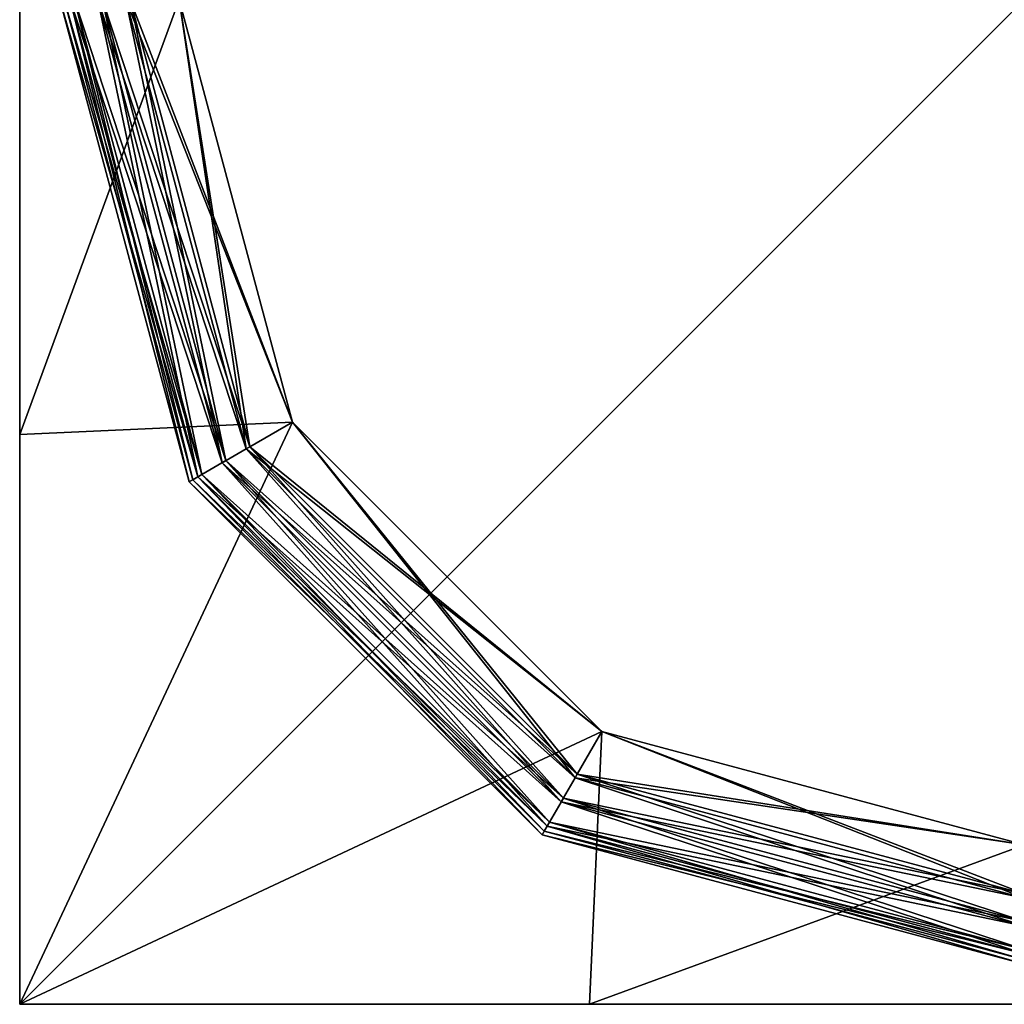
# Model space of a CAD drawing. Extents: x 75.25 to 80.25, y 129 to 134.
# Drawn here: x 75.25 to 77.7, y 129 to 131.45 of the extents above; entities that cross this region are included whole.
import ezdxf

# ---------------------------------------------------------------- set-up
doc = ezdxf.new("R2010")
doc.units = 0
doc.header["$MEASUREMENT"] = 0
doc.layers.get('0').update_dxf_attribs({"linetype": 'CONTINUOUS'})

msp = doc.modelspace()

# ---------------------------------------------------------------- linework, layer by layer
at = {"color": 7}
for points in [[(75.250633, 129, 17.830444), (80.250633, 129, 17.830444), (80.250633, 134, 17.830444)], [(75.250633, 134, 17.830444), (75.250633, 129, 17.830444), (80.250633, 134, 17.830444)], [(75.250633, 129, -17.669563), (75.250633, 131.5, -11.232529), (75.250633, 134, -17.669563)], [(75.250633, 134, 17.830444), (75.250633, 131.5, 10.393402), (75.250633, 129, 17.830444)], [(75.250633, 134, -17.669563), (80.250633, 134, -17.669563), (80.250633, 129, -17.669563)], [(75.250633, 129, -17.669563), (75.250633, 134, -17.669563), (80.250633, 129, -17.669563)], [(75.250633, 130.41806, -11.327095), (75.250633, 131.5, -11.232529), (75.250633, 129, -17.669563)], [(75.250633, 130.41806, 10.487976), (75.250633, 129, 17.830444), (75.250633, 131.5, 10.393402)], [(75.250633, 130.41806, 10.487976), (75.250633, 131.5, 10.393402), (75.647301, 131.5, 10.225998)], [(75.929092, 130.448334, 10.225998), (75.250633, 130.41806, 10.487976), (75.647301, 131.5, 10.225998)], [(75.647301, 131.5, -11.065117), (75.250633, 130.41806, -11.327095), (75.929092, 130.448334, -11.065117)], [(75.250633, 131.5, -11.232529), (75.250633, 130.41806, -11.327095), (75.647301, 131.5, -11.065117)], [(75.672173, 130.300003, 8.457123), (75.350632, 131.5, 8.457123), (75.376045, 131.5, 8.362305)], [(75.694176, 130.312698, 8.551956), (75.350632, 131.5, 8.457123), (75.672173, 130.300003, 8.457123)], [(75.694176, 130.312698, 8.551956), (75.376045, 131.5, 8.551956), (75.350632, 131.5, 8.457123)], [(75.672173, 130.300003, -9.296249), (75.350632, 131.5, -9.296249), (75.376045, 131.5, -9.391083)], [(75.694176, 130.312698, -9.201424), (75.350632, 131.5, -9.296249), (75.672173, 130.300003, -9.296249)], [(75.694176, 130.312698, -9.201424), (75.376045, 131.5, -9.201424), (75.350632, 131.5, -9.296249)], [(75.681557, 130.30542, 9.787811), (75.361473, 131.5, 9.787811), (75.386879, 131.5, 9.692978)], [(75.70356, 130.31813, 9.882645), (75.361473, 131.5, 9.787811), (75.681557, 130.30542, 9.787811)], [(75.70356, 130.31813, 9.882645), (75.386879, 131.5, 9.882645), (75.361473, 131.5, 9.787811)], [(75.681557, 130.30542, -10.62693), (75.361473, 131.5, -10.62693), (75.386879, 131.5, -10.721756)], [(75.70356, 130.31813, -10.532104), (75.361473, 131.5, -10.62693), (75.681557, 130.30542, -10.62693)], [(75.70356, 130.31813, -10.532104), (75.386879, 131.5, -10.532104), (75.361473, 131.5, -10.62693)], [(75.694176, 130.312698, 8.362305), (75.672173, 130.300003, 8.457123), (75.376045, 131.5, 8.362305)], [(75.445465, 131.5, 8.292877), (75.694176, 130.312698, 8.362305), (75.376045, 131.5, 8.362305)], [(75.754295, 130.347412, 8.621384), (75.376045, 131.5, 8.551956), (75.694176, 130.312698, 8.551956)], [(75.754295, 130.347412, 8.621384), (75.445465, 131.5, 8.621384), (75.376045, 131.5, 8.551956)], [(75.694176, 130.312698, -9.391083), (75.672173, 130.300003, -9.296249), (75.376045, 131.5, -9.391083)], [(75.445465, 131.5, -9.460503), (75.694176, 130.312698, -9.391083), (75.376045, 131.5, -9.391083)], [(75.754295, 130.347412, -9.132004), (75.376045, 131.5, -9.201424), (75.694176, 130.312698, -9.201424)], [(75.754295, 130.347412, -9.132004), (75.445465, 131.5, -9.132004), (75.376045, 131.5, -9.201424)], [(75.70356, 130.31813, 9.692978), (75.681557, 130.30542, 9.787811), (75.386879, 131.5, 9.692978)], [(75.456299, 131.5, 9.623566), (75.70356, 130.31813, 9.692978), (75.386879, 131.5, 9.692978)], [(75.76368, 130.352829, 9.952057), (75.386879, 131.5, 9.882645), (75.70356, 130.31813, 9.882645)], [(75.76368, 130.352829, 9.952057), (75.456299, 131.5, 9.952057), (75.386879, 131.5, 9.882645)], [(75.70356, 130.31813, -10.721756), (75.681557, 130.30542, -10.62693), (75.386879, 131.5, -10.721756)], [(75.456299, 131.5, -10.791176), (75.70356, 130.31813, -10.721756), (75.386879, 131.5, -10.721756)], [(75.76368, 130.352829, -10.462685), (75.386879, 131.5, -10.532104), (75.70356, 130.31813, -10.532104)], [(75.76368, 130.352829, -10.462685), (75.456299, 131.5, -10.462685), (75.386879, 131.5, -10.532104)], [(75.514664, 131.5, 8.64505), (75.445465, 131.5, 8.621384), (75.814232, 130.382019, 8.64505)], [(75.754295, 130.347412, 8.621384), (75.814232, 130.382019, 8.64505), (75.445465, 131.5, 8.621384)], [(75.754295, 130.347412, 8.292877), (75.445465, 131.5, 8.292877), (75.514664, 131.5, 8.269211)], [(75.754295, 130.347412, 8.292877), (75.694176, 130.312698, 8.362305), (75.445465, 131.5, 8.292877)], [(75.514664, 131.5, -9.10833), (75.445465, 131.5, -9.132004), (75.814232, 130.382019, -9.10833)], [(75.754295, 130.347412, -9.132004), (75.814232, 130.382019, -9.10833), (75.445465, 131.5, -9.132004)], [(75.754295, 130.347412, -9.460503), (75.445465, 131.5, -9.460503), (75.514664, 131.5, -9.484169)], [(75.754295, 130.347412, -9.460503), (75.694176, 130.312698, -9.391083), (75.445465, 131.5, -9.460503)], [(75.525505, 131.5, 9.975723), (75.456299, 131.5, 9.952057), (75.823616, 130.387436, 9.975723)], [(75.76368, 130.352829, 9.952057), (75.823616, 130.387436, 9.975723), (75.456299, 131.5, 9.952057)], [(75.76368, 130.352829, 9.623566), (75.456299, 131.5, 9.623566), (75.525505, 131.5, 9.599884)], [(75.76368, 130.352829, 9.623566), (75.70356, 130.31813, 9.692978), (75.456299, 131.5, 9.623566)], [(75.525505, 131.5, -10.439011), (75.456299, 131.5, -10.462685), (75.823616, 130.387436, -10.439011)], [(75.76368, 130.352829, -10.462685), (75.823616, 130.387436, -10.439011), (75.456299, 131.5, -10.462685)], [(75.76368, 130.352829, -10.791176), (75.456299, 131.5, -10.791176), (75.525505, 131.5, -10.81485)], [(75.76368, 130.352829, -10.791176), (75.70356, 130.31813, -10.721756), (75.456299, 131.5, -10.791176)], [(75.929092, 130.448334, 8.849625), (75.647301, 131.5, 8.849625), (75.514664, 131.5, 8.772339)], [(75.814232, 130.382019, 8.772339), (75.929092, 130.448334, 8.849625), (75.514664, 131.5, 8.772339)], [(75.814232, 130.382019, 8.772339), (75.514664, 131.5, 8.772339), (75.514664, 131.5, 8.64505)], [(75.814232, 130.382019, 8.64505), (75.814232, 130.382019, 8.772339), (75.514664, 131.5, 8.64505)], [(75.814232, 130.382019, 8.269211), (75.754295, 130.347412, 8.292877), (75.514664, 131.5, 8.269211)], [(75.814232, 130.382019, 8.269211), (75.514664, 131.5, 8.269211), (75.514664, 131.5, 8.141922)], [(75.814232, 130.382019, 8.141922), (75.814232, 130.382019, 8.269211), (75.514664, 131.5, 8.141922)], [(75.814232, 130.382019, 8.141922), (75.514664, 131.5, 8.141922), (75.647301, 131.5, 8.064636)], [(75.929092, 130.448334, -8.903763), (75.647301, 131.5, -8.903763), (75.514664, 131.5, -8.981033)], [(75.814232, 130.382019, -8.981033), (75.929092, 130.448334, -8.903763), (75.514664, 131.5, -8.981033)], [(75.814232, 130.382019, -8.981033), (75.514664, 131.5, -8.981033), (75.514664, 131.5, -9.10833)], [(75.814232, 130.382019, -9.10833), (75.814232, 130.382019, -8.981033), (75.514664, 131.5, -9.10833)], [(75.814232, 130.382019, -9.484169), (75.754295, 130.347412, -9.460503), (75.514664, 131.5, -9.484169)], [(75.814232, 130.382019, -9.484169), (75.514664, 131.5, -9.484169), (75.514664, 131.5, -9.611465)], [(75.814232, 130.382019, -9.611465), (75.814232, 130.382019, -9.484169), (75.514664, 131.5, -9.611465)], [(75.814232, 130.382019, -9.611465), (75.514664, 131.5, -9.611465), (75.647301, 131.5, -9.688744)], [(75.929092, 130.448334, 10.225998), (75.647301, 131.5, 10.225998), (75.525505, 131.5, 10.143616)], [(75.823616, 130.387436, 10.143616), (75.929092, 130.448334, 10.225998), (75.525505, 131.5, 10.143616)], [(75.823616, 130.387436, 10.143616), (75.525505, 131.5, 10.143616), (75.525505, 131.5, 9.975723)], [(75.823616, 130.387436, 9.975723), (75.823616, 130.387436, 10.143616), (75.525505, 131.5, 9.975723)], [(75.823616, 130.387436, 9.599884), (75.76368, 130.352829, 9.623566), (75.525505, 131.5, 9.599884)], [(75.823616, 130.387436, 9.599884), (75.525505, 131.5, 9.599884), (75.525505, 131.5, 9.432007)], [(75.823616, 130.387436, 9.432007), (75.823616, 130.387436, 9.599884), (75.525505, 131.5, 9.432007)], [(75.823616, 130.387436, 9.432007), (75.525505, 131.5, 9.432007), (75.647301, 131.5, 9.349625)], [(75.929092, 130.448334, -10.188744), (75.647301, 131.5, -10.188744), (75.525505, 131.5, -10.271126)], [(75.823616, 130.387436, -10.271126), (75.929092, 130.448334, -10.188744), (75.525505, 131.5, -10.271126)], [(75.823616, 130.387436, -10.271126), (75.525505, 131.5, -10.271126), (75.525505, 131.5, -10.439011)], [(75.823616, 130.387436, -10.439011), (75.823616, 130.387436, -10.271126), (75.525505, 131.5, -10.439011)], [(75.823616, 130.387436, -10.81485), (75.76368, 130.352829, -10.791176), (75.525505, 131.5, -10.81485)], [(75.823616, 130.387436, -10.81485), (75.525505, 131.5, -10.81485), (75.525505, 131.5, -10.982735)], [(75.823616, 130.387436, -10.982735), (75.823616, 130.387436, -10.81485), (75.525505, 131.5, -10.982735)], [(75.823616, 130.387436, -10.982735), (75.525505, 131.5, -10.982735), (75.647301, 131.5, -11.065117)], [(75.929092, 130.448334, 9.349625), (75.823616, 130.387436, 9.432007), (75.647301, 131.5, 9.349625)], [(75.929092, 130.448334, 9.349625), (75.647301, 131.5, 9.349625), (75.647301, 131.5, 8.849625)], [(75.929092, 130.448334, 8.849625), (75.929092, 130.448334, 9.349625), (75.647301, 131.5, 8.849625)], [(75.929092, 130.448334, 8.064636), (75.814232, 130.382019, 8.141922), (75.647301, 131.5, 8.064636)], [(75.929092, 130.448334, 8.064636), (75.647301, 131.5, 8.064636), (75.647301, 131.5, -8.903763)], [(75.929092, 130.448334, -8.903763), (75.929092, 130.448334, 8.064636), (75.647301, 131.5, -8.903763)], [(75.929092, 130.448334, -9.688744), (75.814232, 130.382019, -9.611465), (75.647301, 131.5, -9.688744)], [(75.929092, 130.448334, -9.688744), (75.647301, 131.5, -9.688744), (75.647301, 131.5, -10.188744)], [(75.929092, 130.448334, -10.188744), (75.929092, 130.448334, -9.688744), (75.647301, 131.5, -10.188744)], [(75.929092, 130.448334, -11.065117), (75.823616, 130.387436, -10.982735), (75.647301, 131.5, -11.065117)], [(75.929092, 130.448334, 10.225998), (76.698967, 129.678467, 10.225998), (75.250633, 129, 10.830444)], [(75.250633, 130.41806, 10.487976), (75.929092, 130.448334, 10.225998), (75.250633, 129, 10.830444)], [(75.250633, 129, -11.669563), (75.929092, 130.448334, -11.065117), (75.250633, 130.41806, -11.327095)], [(76.698967, 129.678467, -11.065117), (75.929092, 130.448334, -11.065117), (75.250633, 129, -11.669563)], [(75.929092, 130.448334, 8.849625), (75.814232, 130.382019, 8.772339), (76.698967, 129.678467, 8.849625)], [(75.814232, 130.382019, 8.141922), (75.929092, 130.448334, 8.064636), (76.632652, 129.563599, 8.141922)], [(75.929092, 130.448334, -8.903763), (75.814232, 130.382019, -8.981033), (76.698967, 129.678467, -8.903763)], [(75.814232, 130.382019, -9.611465), (75.929092, 130.448334, -9.688744), (76.632652, 129.563599, -9.611465)], [(75.929092, 130.448334, 10.225998), (75.823616, 130.387436, 10.143616), (76.698967, 129.678467, 10.225998)], [(75.823616, 130.387436, 9.432007), (75.929092, 130.448334, 9.349625), (76.638069, 129.572983, 9.432007)], [(75.929092, 130.448334, -10.188744), (75.823616, 130.387436, -10.271126), (76.698967, 129.678467, -10.188744)], [(75.823616, 130.387436, -10.982735), (75.929092, 130.448334, -11.065117), (76.638069, 129.572983, -10.982735)], [(76.698967, 129.678467, 9.349625), (76.638069, 129.572983, 9.432007), (75.929092, 130.448334, 9.349625)], [(76.698967, 129.678467, 8.849625), (76.698967, 129.678467, 9.349625), (75.929092, 130.448334, 8.849625)], [(75.929092, 130.448334, 9.349625), (75.929092, 130.448334, 8.849625), (76.698967, 129.678467, 9.349625)], [(76.698967, 129.678467, 8.064636), (76.632652, 129.563599, 8.141922), (75.929092, 130.448334, 8.064636)], [(76.698967, 129.678467, -8.903763), (76.698967, 129.678467, 8.064636), (75.929092, 130.448334, -8.903763)], [(75.929092, 130.448334, 8.064636), (75.929092, 130.448334, -8.903763), (76.698967, 129.678467, 8.064636)], [(76.698967, 129.678467, -9.688744), (76.632652, 129.563599, -9.611465), (75.929092, 130.448334, -9.688744)], [(76.698967, 129.678467, -10.188744), (76.698967, 129.678467, -9.688744), (75.929092, 130.448334, -10.188744)], [(75.929092, 130.448334, -9.688744), (75.929092, 130.448334, -10.188744), (76.698967, 129.678467, -9.688744)], [(76.698967, 129.678467, -11.065117), (76.638069, 129.572983, -10.982735), (75.929092, 130.448334, -11.065117)], [(75.250633, 129, -11.669563), (75.250633, 130.41806, -11.327095), (75.250633, 129, -17.669563)], [(75.250633, 129, 10.830444), (75.250633, 129, 17.830444), (75.250633, 130.41806, 10.487976)], [(75.814232, 130.382019, 8.64505), (75.754295, 130.347412, 8.621384), (76.632652, 129.563599, 8.64505)], [(75.754295, 130.347412, 8.292877), (75.814232, 130.382019, 8.269211), (76.598045, 129.503662, 8.292877)], [(75.814232, 130.382019, -9.10833), (75.754295, 130.347412, -9.132004), (76.632652, 129.563599, -9.10833)], [(75.754295, 130.347412, -9.460503), (75.814232, 130.382019, -9.484169), (76.598045, 129.503662, -9.460503)], [(75.823616, 130.387436, 9.975723), (75.76368, 130.352829, 9.952057), (76.638069, 129.572983, 9.975723)], [(75.76368, 130.352829, 9.623566), (75.823616, 130.387436, 9.599884), (76.60347, 129.513046, 9.623566)], [(75.823616, 130.387436, -10.439011), (75.76368, 130.352829, -10.462685), (76.638069, 129.572983, -10.439011)], [(75.76368, 130.352829, -10.791176), (75.823616, 130.387436, -10.81485), (76.60347, 129.513046, -10.791176)], [(76.632652, 129.563599, 8.772339), (76.698967, 129.678467, 8.849625), (75.814232, 130.382019, 8.772339)], [(76.632652, 129.563599, 8.64505), (76.632652, 129.563599, 8.772339), (75.814232, 130.382019, 8.64505)], [(75.814232, 130.382019, 8.772339), (75.814232, 130.382019, 8.64505), (76.632652, 129.563599, 8.772339)], [(76.632652, 129.563599, 8.269211), (76.598045, 129.503662, 8.292877), (75.814232, 130.382019, 8.269211)], [(76.632652, 129.563599, 8.141922), (76.632652, 129.563599, 8.269211), (75.814232, 130.382019, 8.141922)], [(75.814232, 130.382019, 8.269211), (75.814232, 130.382019, 8.141922), (76.632652, 129.563599, 8.269211)], [(76.632652, 129.563599, -8.981033), (76.698967, 129.678467, -8.903763), (75.814232, 130.382019, -8.981033)], [(76.632652, 129.563599, -9.10833), (76.632652, 129.563599, -8.981033), (75.814232, 130.382019, -9.10833)], [(75.814232, 130.382019, -8.981033), (75.814232, 130.382019, -9.10833), (76.632652, 129.563599, -8.981033)], [(76.632652, 129.563599, -9.484169), (76.598045, 129.503662, -9.460503), (75.814232, 130.382019, -9.484169)], [(76.632652, 129.563599, -9.611465), (76.632652, 129.563599, -9.484169), (75.814232, 130.382019, -9.611465)], [(75.814232, 130.382019, -9.484169), (75.814232, 130.382019, -9.611465), (76.632652, 129.563599, -9.484169)], [(76.638069, 129.572983, 10.143616), (76.698967, 129.678467, 10.225998), (75.823616, 130.387436, 10.143616)], [(76.638069, 129.572983, 9.975723), (76.638069, 129.572983, 10.143616), (75.823616, 130.387436, 9.975723)], [(75.823616, 130.387436, 10.143616), (75.823616, 130.387436, 9.975723), (76.638069, 129.572983, 10.143616)], [(76.638069, 129.572983, 9.599884), (76.60347, 129.513046, 9.623566), (75.823616, 130.387436, 9.599884)], [(76.638069, 129.572983, 9.432007), (76.638069, 129.572983, 9.599884), (75.823616, 130.387436, 9.432007)], [(75.823616, 130.387436, 9.599884), (75.823616, 130.387436, 9.432007), (76.638069, 129.572983, 9.599884)], [(76.638069, 129.572983, -10.271126), (76.698967, 129.678467, -10.188744), (75.823616, 130.387436, -10.271126)], [(76.638069, 129.572983, -10.439011), (76.638069, 129.572983, -10.271126), (75.823616, 130.387436, -10.439011)], [(75.823616, 130.387436, -10.271126), (75.823616, 130.387436, -10.439011), (76.638069, 129.572983, -10.271126)], [(76.638069, 129.572983, -10.81485), (76.60347, 129.513046, -10.791176), (75.823616, 130.387436, -10.81485)], [(76.638069, 129.572983, -10.982735), (76.638069, 129.572983, -10.81485), (75.823616, 130.387436, -10.982735)], [(75.823616, 130.387436, -10.81485), (75.823616, 130.387436, -10.982735), (76.638069, 129.572983, -10.81485)], [(75.754295, 130.347412, 8.621384), (75.694176, 130.312698, 8.551956), (76.598045, 129.503662, 8.621384)], [(75.754295, 130.347412, 8.292877), (76.563339, 129.443542, 8.362305), (75.694176, 130.312698, 8.362305)], [(75.754295, 130.347412, -9.132004), (75.694176, 130.312698, -9.201424), (76.598045, 129.503662, -9.132004)], [(75.754295, 130.347412, -9.460503), (76.563339, 129.443542, -9.391083), (75.694176, 130.312698, -9.391083)], [(75.76368, 130.352829, 9.952057), (75.70356, 130.31813, 9.882645), (76.60347, 129.513046, 9.952057)], [(75.76368, 130.352829, 9.623566), (76.568756, 129.452927, 9.692978), (75.70356, 130.31813, 9.692978)], [(75.76368, 130.352829, -10.462685), (75.70356, 130.31813, -10.532104), (76.60347, 129.513046, -10.462685)], [(75.76368, 130.352829, -10.791176), (76.568756, 129.452927, -10.721756), (75.70356, 130.31813, -10.721756)], [(75.754295, 130.347412, 8.621384), (76.598045, 129.503662, 8.621384), (76.632652, 129.563599, 8.64505)], [(75.754295, 130.347412, 8.292877), (76.598045, 129.503662, 8.292877), (76.563339, 129.443542, 8.362305)], [(75.754295, 130.347412, -9.132004), (76.598045, 129.503662, -9.132004), (76.632652, 129.563599, -9.10833)], [(75.754295, 130.347412, -9.460503), (76.598045, 129.503662, -9.460503), (76.563339, 129.443542, -9.391083)], [(75.76368, 130.352829, 9.952057), (76.60347, 129.513046, 9.952057), (76.638069, 129.572983, 9.975723)], [(75.76368, 130.352829, 9.623566), (76.60347, 129.513046, 9.623566), (76.568756, 129.452927, 9.692978)], [(75.76368, 130.352829, -10.462685), (76.60347, 129.513046, -10.462685), (76.638069, 129.572983, -10.439011)], [(75.76368, 130.352829, -10.791176), (76.60347, 129.513046, -10.791176), (76.568756, 129.452927, -10.721756)], [(75.70356, 130.31813, 9.882645), (75.681557, 130.30542, 9.787811), (76.568756, 129.452927, 9.882645)], [(76.556053, 129.430923, 9.787811), (75.681557, 130.30542, 9.787811), (75.70356, 130.31813, 9.692978)], [(75.70356, 130.31813, -10.532104), (75.681557, 130.30542, -10.62693), (76.568756, 129.452927, -10.532104)], [(76.556053, 129.430923, -10.62693), (75.681557, 130.30542, -10.62693), (75.70356, 130.31813, -10.721756)], [(75.70356, 130.31813, 9.882645), (76.568756, 129.452927, 9.882645), (76.60347, 129.513046, 9.952057)], [(76.568756, 129.452927, 9.692978), (76.556053, 129.430923, 9.787811), (75.70356, 130.31813, 9.692978)], [(75.70356, 130.31813, -10.532104), (76.568756, 129.452927, -10.532104), (76.60347, 129.513046, -10.462685)], [(76.568756, 129.452927, -10.721756), (76.556053, 129.430923, -10.62693), (75.70356, 130.31813, -10.721756)], [(75.694176, 130.312698, 8.551956), (75.672173, 130.300003, 8.457123), (76.563339, 129.443542, 8.551956)], [(76.550636, 129.421539, 8.457123), (75.672173, 130.300003, 8.457123), (75.694176, 130.312698, 8.362305)], [(75.694176, 130.312698, -9.201424), (75.672173, 130.300003, -9.296249), (76.563339, 129.443542, -9.201424)], [(76.550636, 129.421539, -9.296249), (75.672173, 130.300003, -9.296249), (75.694176, 130.312698, -9.391083)], [(76.550636, 129.421539, 8.457123), (76.563339, 129.443542, 8.551956), (75.672173, 130.300003, 8.457123)], [(76.550636, 129.421539, -9.296249), (76.563339, 129.443542, -9.201424), (75.672173, 130.300003, -9.296249)], [(76.556053, 129.430923, 9.787811), (76.568756, 129.452927, 9.882645), (75.681557, 130.30542, 9.787811)], [(76.556053, 129.430923, -10.62693), (76.568756, 129.452927, -10.532104), (75.681557, 130.30542, -10.62693)], [(75.694176, 130.312698, 8.551956), (76.563339, 129.443542, 8.551956), (76.598045, 129.503662, 8.621384)], [(76.563339, 129.443542, 8.362305), (76.550636, 129.421539, 8.457123), (75.694176, 130.312698, 8.362305)], [(75.694176, 130.312698, -9.201424), (76.563339, 129.443542, -9.201424), (76.598045, 129.503662, -9.132004)], [(76.563339, 129.443542, -9.391083), (76.550636, 129.421539, -9.296249), (75.694176, 130.312698, -9.391083)], [(75.250633, 129, 10.830444), (76.698967, 129.678467, 10.225998), (76.668694, 129, 10.487976)], [(76.668694, 129, -11.327095), (76.698967, 129.678467, -11.065117), (75.250633, 129, -11.669563)], [(77.750633, 129.396667, 8.849625), (76.698967, 129.678467, 8.849625), (76.632652, 129.563599, 8.772339)], [(77.750633, 129.264038, 8.141922), (76.632652, 129.563599, 8.141922), (76.698967, 129.678467, 8.064636)], [(77.750633, 129.396667, -8.903763), (76.698967, 129.678467, -8.903763), (76.632652, 129.563599, -8.981033)], [(77.750633, 129.264038, -9.611465), (76.632652, 129.563599, -9.611465), (76.698967, 129.678467, -9.688744)], [(77.750633, 129.396667, 10.225998), (76.698967, 129.678467, 10.225998), (76.638069, 129.572983, 10.143616)], [(77.750633, 129.274872, 9.432007), (76.638069, 129.572983, 9.432007), (76.698967, 129.678467, 9.349625)], [(77.750633, 129.396667, -10.188744), (76.698967, 129.678467, -10.188744), (76.638069, 129.572983, -10.271126)], [(77.750633, 129.274872, -10.982735), (76.638069, 129.572983, -10.982735), (76.698967, 129.678467, -11.065117)], [(77.750633, 129.396667, 10.225998), (76.668694, 129, 10.487976), (76.698967, 129.678467, 10.225998)], [(76.698967, 129.678467, -11.065117), (76.668694, 129, -11.327095), (77.750633, 129.396667, -11.065117)], [(77.750633, 129.396667, 9.349625), (77.750633, 129.274872, 9.432007), (76.698967, 129.678467, 9.349625)], [(77.750633, 129.396667, 9.349625), (76.698967, 129.678467, 9.349625), (76.698967, 129.678467, 8.849625)], [(77.750633, 129.396667, 8.849625), (77.750633, 129.396667, 9.349625), (76.698967, 129.678467, 8.849625)], [(77.750633, 129.396667, 8.064636), (77.750633, 129.264038, 8.141922), (76.698967, 129.678467, 8.064636)], [(77.750633, 129.396667, 8.064636), (76.698967, 129.678467, 8.064636), (76.698967, 129.678467, -8.903763)], [(77.750633, 129.396667, -8.903763), (77.750633, 129.396667, 8.064636), (76.698967, 129.678467, -8.903763)], [(77.750633, 129.396667, -9.688744), (77.750633, 129.264038, -9.611465), (76.698967, 129.678467, -9.688744)], [(77.750633, 129.396667, -9.688744), (76.698967, 129.678467, -9.688744), (76.698967, 129.678467, -10.188744)], [(77.750633, 129.396667, -10.188744), (77.750633, 129.396667, -9.688744), (76.698967, 129.678467, -10.188744)], [(77.750633, 129.396667, -11.065117), (77.750633, 129.274872, -10.982735), (76.698967, 129.678467, -11.065117)], [(76.632652, 129.563599, 8.64505), (76.598045, 129.503662, 8.621384), (77.750633, 129.264038, 8.64505)], [(77.750633, 129.194824, 8.292877), (76.598045, 129.503662, 8.292877), (76.632652, 129.563599, 8.269211)], [(76.632652, 129.563599, -9.10833), (76.598045, 129.503662, -9.132004), (77.750633, 129.264038, -9.10833)], [(77.750633, 129.194824, -9.460503), (76.598045, 129.503662, -9.460503), (76.632652, 129.563599, -9.484169)], [(76.638069, 129.572983, 9.975723), (76.60347, 129.513046, 9.952057), (77.750633, 129.274872, 9.975723)], [(77.750633, 129.205673, 9.623566), (76.60347, 129.513046, 9.623566), (76.638069, 129.572983, 9.599884)], [(76.638069, 129.572983, -10.439011), (76.60347, 129.513046, -10.462685), (77.750633, 129.274872, -10.439011)], [(77.750633, 129.205673, -10.791176), (76.60347, 129.513046, -10.791176), (76.638069, 129.572983, -10.81485)], [(77.750633, 129.264038, 8.772339), (77.750633, 129.396667, 8.849625), (76.632652, 129.563599, 8.772339)], [(77.750633, 129.264038, 8.772339), (76.632652, 129.563599, 8.772339), (76.632652, 129.563599, 8.64505)], [(77.750633, 129.264038, 8.64505), (77.750633, 129.264038, 8.772339), (76.632652, 129.563599, 8.64505)], [(77.750633, 129.264038, 8.269211), (77.750633, 129.194824, 8.292877), (76.632652, 129.563599, 8.269211)], [(77.750633, 129.264038, 8.269211), (76.632652, 129.563599, 8.269211), (76.632652, 129.563599, 8.141922)], [(77.750633, 129.264038, 8.141922), (77.750633, 129.264038, 8.269211), (76.632652, 129.563599, 8.141922)], [(77.750633, 129.264038, -8.981033), (77.750633, 129.396667, -8.903763), (76.632652, 129.563599, -8.981033)], [(77.750633, 129.264038, -8.981033), (76.632652, 129.563599, -8.981033), (76.632652, 129.563599, -9.10833)], [(77.750633, 129.264038, -9.10833), (77.750633, 129.264038, -8.981033), (76.632652, 129.563599, -9.10833)], [(77.750633, 129.264038, -9.484169), (77.750633, 129.194824, -9.460503), (76.632652, 129.563599, -9.484169)], [(77.750633, 129.264038, -9.484169), (76.632652, 129.563599, -9.484169), (76.632652, 129.563599, -9.611465)], [(77.750633, 129.264038, -9.611465), (77.750633, 129.264038, -9.484169), (76.632652, 129.563599, -9.611465)], [(77.750633, 129.274872, 10.143616), (77.750633, 129.396667, 10.225998), (76.638069, 129.572983, 10.143616)], [(77.750633, 129.274872, 10.143616), (76.638069, 129.572983, 10.143616), (76.638069, 129.572983, 9.975723)], [(77.750633, 129.274872, 9.975723), (77.750633, 129.274872, 10.143616), (76.638069, 129.572983, 9.975723)], [(77.750633, 129.274872, 9.599884), (77.750633, 129.205673, 9.623566), (76.638069, 129.572983, 9.599884)], [(77.750633, 129.274872, 9.599884), (76.638069, 129.572983, 9.599884), (76.638069, 129.572983, 9.432007)], [(77.750633, 129.274872, 9.432007), (77.750633, 129.274872, 9.599884), (76.638069, 129.572983, 9.432007)], [(77.750633, 129.274872, -10.271126), (77.750633, 129.396667, -10.188744), (76.638069, 129.572983, -10.271126)], [(77.750633, 129.274872, -10.271126), (76.638069, 129.572983, -10.271126), (76.638069, 129.572983, -10.439011)], [(77.750633, 129.274872, -10.439011), (77.750633, 129.274872, -10.271126), (76.638069, 129.572983, -10.439011)], [(77.750633, 129.274872, -10.81485), (77.750633, 129.205673, -10.791176), (76.638069, 129.572983, -10.81485)], [(77.750633, 129.274872, -10.81485), (76.638069, 129.572983, -10.81485), (76.638069, 129.572983, -10.982735)], [(77.750633, 129.274872, -10.982735), (77.750633, 129.274872, -10.81485), (76.638069, 129.572983, -10.982735)], [(76.568756, 129.452927, 9.692978), (76.60347, 129.513046, 9.623566), (77.750633, 129.136246, 9.692978)], [(77.750633, 129.205673, 9.952057), (76.60347, 129.513046, 9.952057), (76.568756, 129.452927, 9.882645)], [(76.568756, 129.452927, -10.721756), (76.60347, 129.513046, -10.791176), (77.750633, 129.136246, -10.721756)], [(77.750633, 129.205673, -10.462685), (76.60347, 129.513046, -10.462685), (76.568756, 129.452927, -10.532104)], [(77.750633, 129.205673, 9.952057), (77.750633, 129.274872, 9.975723), (76.60347, 129.513046, 9.952057)], [(77.750633, 129.205673, 9.623566), (77.750633, 129.136246, 9.692978), (76.60347, 129.513046, 9.623566)], [(77.750633, 129.205673, -10.462685), (77.750633, 129.274872, -10.439011), (76.60347, 129.513046, -10.462685)], [(77.750633, 129.205673, -10.791176), (77.750633, 129.136246, -10.721756), (76.60347, 129.513046, -10.791176)], [(76.563339, 129.443542, 8.362305), (76.598045, 129.503662, 8.292877), (77.750633, 129.125412, 8.362305)], [(77.750633, 129.194824, 8.621384), (76.598045, 129.503662, 8.621384), (76.563339, 129.443542, 8.551956)], [(76.563339, 129.443542, -9.391083), (76.598045, 129.503662, -9.460503), (77.750633, 129.125412, -9.391083)], [(77.750633, 129.194824, -9.132004), (76.598045, 129.503662, -9.132004), (76.563339, 129.443542, -9.201424)], [(77.750633, 129.194824, 8.621384), (77.750633, 129.264038, 8.64505), (76.598045, 129.503662, 8.621384)], [(77.750633, 129.194824, 8.292877), (77.750633, 129.125412, 8.362305), (76.598045, 129.503662, 8.292877)], [(77.750633, 129.194824, -9.132004), (77.750633, 129.264038, -9.10833), (76.598045, 129.503662, -9.132004)], [(77.750633, 129.194824, -9.460503), (77.750633, 129.125412, -9.391083), (76.598045, 129.503662, -9.460503)], [(76.550636, 129.421539, 8.457123), (77.750633, 129.125412, 8.551956), (76.563339, 129.443542, 8.551956)], [(76.563339, 129.443542, 8.362305), (77.750633, 129.100006, 8.457123), (76.550636, 129.421539, 8.457123)], [(76.550636, 129.421539, -9.296249), (77.750633, 129.125412, -9.201424), (76.563339, 129.443542, -9.201424)], [(76.563339, 129.443542, -9.391083), (77.750633, 129.100006, -9.296249), (76.550636, 129.421539, -9.296249)], [(76.556053, 129.430923, 9.787811), (77.750633, 129.136246, 9.882645), (76.568756, 129.452927, 9.882645)], [(76.568756, 129.452927, 9.692978), (77.750633, 129.11084, 9.787811), (76.556053, 129.430923, 9.787811)], [(76.556053, 129.430923, -10.62693), (77.750633, 129.136246, -10.532104), (76.568756, 129.452927, -10.532104)], [(76.568756, 129.452927, -10.721756), (77.750633, 129.11084, -10.62693), (76.556053, 129.430923, -10.62693)], [(76.563339, 129.443542, 8.362305), (77.750633, 129.125412, 8.362305), (77.750633, 129.100006, 8.457123)], [(77.750633, 129.194824, 8.621384), (76.563339, 129.443542, 8.551956), (77.750633, 129.125412, 8.551956)], [(76.563339, 129.443542, -9.391083), (77.750633, 129.125412, -9.391083), (77.750633, 129.100006, -9.296249)], [(77.750633, 129.194824, -9.132004), (76.563339, 129.443542, -9.201424), (77.750633, 129.125412, -9.201424)], [(76.568756, 129.452927, 9.692978), (77.750633, 129.136246, 9.692978), (77.750633, 129.11084, 9.787811)], [(77.750633, 129.205673, 9.952057), (76.568756, 129.452927, 9.882645), (77.750633, 129.136246, 9.882645)], [(76.568756, 129.452927, -10.721756), (77.750633, 129.136246, -10.721756), (77.750633, 129.11084, -10.62693)], [(77.750633, 129.205673, -10.462685), (76.568756, 129.452927, -10.532104), (77.750633, 129.136246, -10.532104)], [(77.750633, 129.100006, 8.457123), (77.750633, 129.125412, 8.551956), (76.550636, 129.421539, 8.457123)], [(77.750633, 129.100006, -9.296249), (77.750633, 129.125412, -9.201424), (76.550636, 129.421539, -9.296249)], [(77.750633, 129.11084, 9.787811), (77.750633, 129.136246, 9.882645), (76.556053, 129.430923, 9.787811)], [(77.750633, 129.11084, -10.62693), (77.750633, 129.136246, -10.532104), (76.556053, 129.430923, -10.62693)], [(77.750633, 129, 10.393402), (76.668694, 129, 10.487976), (77.750633, 129.396667, 10.225998)], [(76.668694, 129, -11.327095), (77.750633, 129, -11.232529), (77.750633, 129.396667, -11.065117)], [(76.668694, 129, -11.327095), (75.250633, 129, -17.669563), (77.750633, 129, -11.232529)], [(75.250633, 129, -11.669563), (75.250633, 129, -17.669563), (76.668694, 129, -11.327095)], [(80.250633, 129, -17.669563), (77.750633, 129, -11.232529), (75.250633, 129, -17.669563)], [(75.250633, 129, 17.830444), (77.750633, 129, 10.393402), (80.250633, 129, 17.830444)], [(76.668694, 129, 10.487976), (77.750633, 129, 10.393402), (75.250633, 129, 17.830444)], [(75.250633, 129, 10.830444), (76.668694, 129, 10.487976), (75.250633, 129, 17.830444)]]:
    msp.add_3dface(points, dxfattribs=at)

doc.saveas('drawing.dxf')
